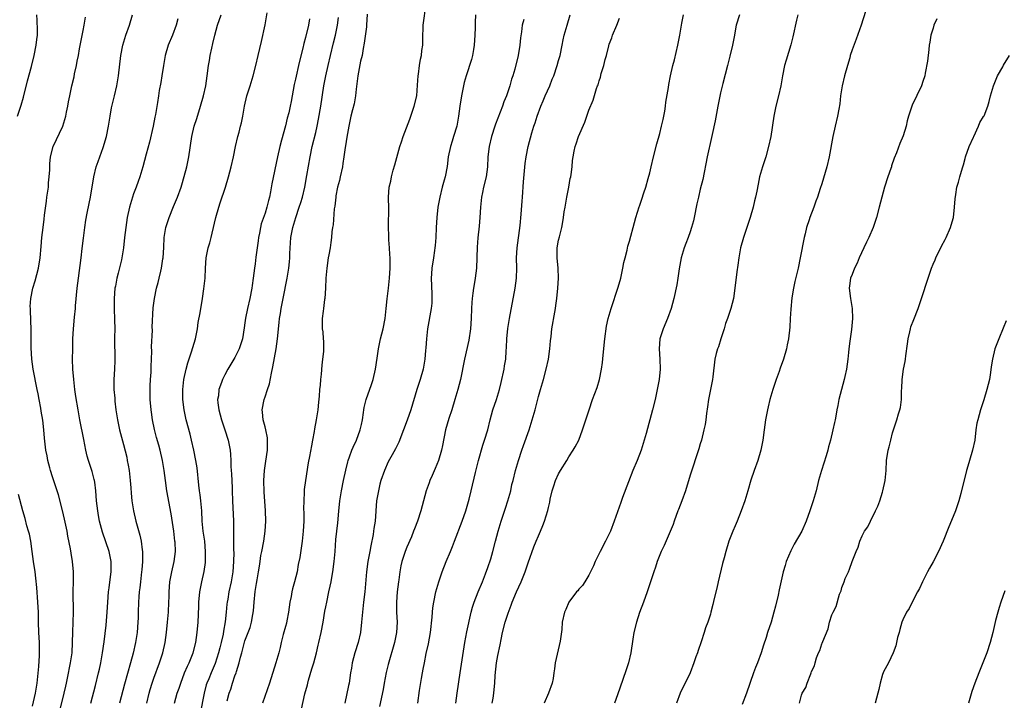
# Model space of a CAD drawing. Units: inches. Extents: x 2610000 to 2613000, y 1524000 to 1527000.
# Drawn here: x 2611050 to 2611245, y 1526208 to 1526342 of the extents above; entities that cross this region are included whole.
import ezdxf

# ---------------------------------------------------------------- set-up
doc = ezdxf.new("R2010")
doc.units = ezdxf.units.IN
doc.header["$MEASUREMENT"] = 0
doc.layers.add('LD26101524_2ft', color=41, linetype='Continuous')

msp = doc.modelspace()

# ---------------------------------------------------------------- linework, layer by layer
at = {"layer": 'LD26101524_2ft'}
for points, elevation in [([(2611081.08, 1526207), (2611081.63, 1526209), (2611082, 1526210), (2611082.32, 1526211), (2611083.09, 1526213), (2611083.65, 1526214.35), (2611083.95, 1526215), (2611084.75, 1526217), (2611085.28, 1526219), (2611085.58, 1526221), (2611085.76, 1526223), (2611085.9, 1526226.1), (2611085.92, 1526227), (2611086.09, 1526229), (2611086.36, 1526230.36), (2611086.46, 1526231), (2611086.94, 1526233.06), (2611087.2, 1526234.8), (2611087.21, 1526235), (2611087.24, 1526237), (2611087.05, 1526239), (2611086.76, 1526241), (2611086.56, 1526243), (2611086.47, 1526245), (2611086.37, 1526246.37), (2611086.31, 1526247), (2611086.18, 1526248.18), (2611086.05, 1526249), (2611085.92, 1526250.08), (2611085.55, 1526253.55), (2611085.32, 1526255), (2611084.91, 1526257), (2611084.45, 1526259), (2611084.16, 1526260.16), (2611083.41, 1526263), (2611082.98, 1526264.98), (2611082.72, 1526267), (2611082.7, 1526269), (2611082.92, 1526271), (2611083.36, 1526273), (2611083.72, 1526274.28), (2611084.45, 1526276.45), (2611085.2, 1526279), (2611085.61, 1526281), (2611085.79, 1526282.21), (2611086.15, 1526284.15), (2611086.27, 1526285), (2611086.54, 1526286.54), (2611086.59, 1526287), (2611086.9, 1526288.9), (2611087.15, 1526291), (2611087.22, 1526293), (2611087.32, 1526295), (2611087.75, 1526297), (2611088.05, 1526297.95), (2611088.32, 1526299), (2611089, 1526301.88), (2611089.25, 1526303), (2611089.82, 1526305), (2611090.13, 1526305.87), (2611091.13, 1526309), (2611091.74, 1526311), (2611092.29, 1526313), (2611092.73, 1526315), (2611093.12, 1526317), (2611093.6, 1526319), (2611093.85, 1526319.85), (2611094.15, 1526321), (2611094.31, 1526321.69), (2611094.59, 1526323), (2611094.93, 1526325), (2611095.4, 1526327), (2611096.02, 1526329), (2611096.61, 1526331), (2611097.15, 1526333), (2611097.65, 1526335), (2611098.27, 1526337.73), (2611098.98, 1526341.02), (2611099.42, 1526343.42)], 7606), ([(2611106.16, 1526205.84), (2611106.86, 1526208.86), (2611107.35, 1526210.65), (2611107.42, 1526211), (2611107.58, 1526211.58), (2611108.22, 1526213.78), (2611108.61, 1526215), (2611109.14, 1526217), (2611109.49, 1526218.51), (2611109.62, 1526219), (2611110.07, 1526221), (2611110.44, 1526223), (2611110.82, 1526225.18), (2611111, 1526226.07), (2611111.17, 1526227), (2611111.6, 1526229), (2611111.87, 1526230.13), (2611112.04, 1526231), (2611112.26, 1526232.26), (2611112.4, 1526233), (2611112.67, 1526235), (2611112.83, 1526237), (2611113, 1526239.38), (2611113.16, 1526241), (2611113.35, 1526242.65), (2611113.4, 1526243.4), (2611113.56, 1526245), (2611113.72, 1526246.28), (2611113.78, 1526247), (2611114.11, 1526249), (2611114.5, 1526251), (2611114.94, 1526253.06), (2611115.32, 1526254.68), (2611115.42, 1526255), (2611115.69, 1526255.69), (2611116.14, 1526257), (2611116.37, 1526257.63), (2611117.04, 1526259), (2611117.8, 1526261), (2611118.05, 1526262.05), (2611118.22, 1526263), (2611118.46, 1526264.46), (2611118.5, 1526265), (2611118.57, 1526265.43), (2611118.98, 1526267), (2611120.02, 1526269.98), (2611120.37, 1526271), (2611120.84, 1526273), (2611121.16, 1526275.16), (2611121.39, 1526277), (2611121.79, 1526279), (2611122.29, 1526281), (2611122.7, 1526283), (2611122.92, 1526285), (2611123.09, 1526286.91), (2611123.36, 1526289), (2611123.59, 1526291), (2611123.7, 1526293), (2611123.69, 1526295), (2611123.66, 1526295.66), (2611123.59, 1526297), (2611123.46, 1526298.54), (2611123.44, 1526299), (2611123.45, 1526299.45), (2611123.35, 1526301), (2611123.36, 1526302.64), (2611123.42, 1526303.42), (2611123.42, 1526305), (2611123.36, 1526306.64), (2611123.37, 1526307), (2611123.52, 1526309), (2611123.83, 1526310.17), (2611123.98, 1526311), (2611124.32, 1526312.32), (2611124.64, 1526313.36), (2611125.61, 1526317), (2611125.93, 1526317.93), (2611126.26, 1526319), (2611127.6, 1526322.4), (2611128.2, 1526324.2), (2611128.48, 1526325), (2611128.95, 1526327), (2611129.13, 1526329.13), (2611129.22, 1526331), (2611129.28, 1526331.28), (2611129.49, 1526333), (2611129.72, 1526334.28), (2611129.89, 1526335), (2611129.99, 1526335.99), (2611130.13, 1526337), (2611130.17, 1526337.83), (2611130.16, 1526339), (2611130.2, 1526340.2), (2611130.26, 1526341), (2611130.8, 1526345.2)], 7614), ([(2611217.67, 1526343.67), (2611216.78, 1526341), (2611215.79, 1526338.21), (2611215, 1526336.08), (2611214.65, 1526335), (2611214.53, 1526334.53), (2611214.07, 1526333), (2611213.53, 1526331), (2611213.06, 1526329), (2611212.74, 1526327), (2611212.57, 1526325.43), (2611212.36, 1526324.36), (2611212.13, 1526323), (2611211.64, 1526321), (2611211.2, 1526319), (2611210.48, 1526315), (2611209.99, 1526313), (2611209, 1526309.61), (2611208.72, 1526308.72), (2611208.15, 1526307), (2611207.81, 1526306.19), (2611207.42, 1526305), (2611206.67, 1526303), (2611206.54, 1526302.54), (2611206.01, 1526301), (2611205.74, 1526299.74), (2611205.54, 1526299), (2611204.77, 1526295), (2611204.36, 1526293), (2611204.16, 1526292.16), (2611203.69, 1526290.31), (2611203.41, 1526289), (2611203.09, 1526287.09), (2611202.89, 1526284.89), (2611202.78, 1526283), (2611202.67, 1526281.33), (2611202.4, 1526279), (2611202.2, 1526277.8), (2611202.03, 1526277), (2611201.46, 1526275), (2611200.78, 1526273.22), (2611200.57, 1526272.57), (2611199.98, 1526271), (2611199.32, 1526269), (2611198.76, 1526267), (2611198.43, 1526265.57), (2611198.28, 1526265), (2611197.89, 1526263), (2611197.61, 1526261), (2611197.36, 1526259), (2611196.98, 1526257), (2611196.36, 1526255), (2611195.63, 1526253), (2611195, 1526251.11), (2611194.41, 1526249), (2611193.79, 1526247), (2611193.09, 1526245), (2611192.31, 1526243), (2611191.92, 1526242.08), (2611191.43, 1526241), (2611190.66, 1526239), (2611190.07, 1526237), (2611189.72, 1526235.72), (2611189.4, 1526234.6), (2611188.52, 1526231), (2611188.25, 1526229.75), (2611187.71, 1526227.71), (2611187.47, 1526226.53), (2611187.11, 1526225), (2611187, 1526224.63), (2611186.49, 1526223), (2611186.06, 1526221.94), (2611185.79, 1526221), (2611185.17, 1526219.17), (2611184.56, 1526217.44), (2611184.43, 1526217), (2611184.15, 1526216.15), (2611183.75, 1526215), (2611182.99, 1526213), (2611181.02, 1526209), (2611180.32, 1526207)], 7630), ([(2611050.08, 1526323), (2611050.81, 1526325.19), (2611051.24, 1526326.76), (2611052, 1526330), (2611052.79, 1526332.79), (2611053.37, 1526335), (2611053.77, 1526337), (2611053.87, 1526338.13), (2611053.98, 1526339), (2611054.02, 1526340.02), (2611053.97, 1526341.97), (2611053.88, 1526343)], 7596), ([(2611058.32, 1526205), (2611059.29, 1526209), (2611059.59, 1526210.41), (2611059.73, 1526211), (2611059.94, 1526211.94), (2611060.55, 1526215), (2611060.85, 1526217), (2611060.95, 1526219), (2611060.97, 1526221.03), (2611061.09, 1526225), (2611061.03, 1526229), (2611061.1, 1526231.1), (2611061.13, 1526233), (2611060.94, 1526235), (2611060.63, 1526236.63), (2611060.5, 1526237.5), (2611060.03, 1526240.03), (2611059.87, 1526241), (2611059.37, 1526243.37), (2611058.94, 1526245.06), (2611058.18, 1526248.18), (2611057.92, 1526249), (2611057, 1526251.72), (2611056.6, 1526253), (2611056.45, 1526253.55), (2611056.07, 1526255), (2611055.9, 1526255.9), (2611055.66, 1526257), (2611055.36, 1526259.36), (2611055.23, 1526261), (2611055.03, 1526262.97), (2611054.75, 1526264.75), (2611054.66, 1526265.34), (2611054.34, 1526267), (2611054.11, 1526268.11), (2611053.95, 1526269), (2611053.14, 1526273), (2611052.86, 1526275), (2611052.76, 1526277.24), (2611052.77, 1526279), (2611052.76, 1526280.76), (2611052.62, 1526284.62), (2611052.59, 1526285), (2611052.58, 1526285.42), (2611052.67, 1526287), (2611053.08, 1526289), (2611053.54, 1526290.46), (2611054.2, 1526293), (2611054.54, 1526295), (2611054.75, 1526297.25), (2611054.88, 1526299), (2611055.11, 1526301), (2611055.35, 1526302.65), (2611055.42, 1526303.42), (2611055.8, 1526306.2), (2611055.88, 1526307), (2611056.15, 1526309), (2611056.2, 1526309.8), (2611056.34, 1526311), (2611056.42, 1526312.42), (2611056.44, 1526313.56), (2611056.56, 1526315), (2611057.1, 1526317), (2611058.98, 1526321), (2611059.6, 1526323), (2611059.77, 1526323.77), (2611060.01, 1526325), (2611060.15, 1526325.85), (2611060.38, 1526327), (2611060.81, 1526329), (2611061.24, 1526330.76), (2611061.35, 1526331.35), (2611061.72, 1526333), (2611061.87, 1526333.87), (2611062.1, 1526335), (2611062.33, 1526336.33), (2611063, 1526339.95), (2611063.21, 1526341), (2611063.47, 1526342.53)], 7598), ([(2611064.55, 1526207), (2611065.47, 1526210.53), (2611066.08, 1526213), (2611066.23, 1526213.77), (2611066.52, 1526215), (2611066.87, 1526217), (2611067.15, 1526219.15), (2611067.56, 1526222.44), (2611067.8, 1526225), (2611067.92, 1526227), (2611068.07, 1526229), (2611068.16, 1526229.84), (2611068.53, 1526232.53), (2611068.58, 1526233), (2611068.56, 1526233.44), (2611068.57, 1526235), (2611068.32, 1526236.32), (2611068.16, 1526237), (2611066.84, 1526240.84), (2611066.29, 1526243), (2611066.08, 1526244.08), (2611065.93, 1526245), (2611065.68, 1526247), (2611065.54, 1526249), (2611065.31, 1526250.69), (2611065.28, 1526251), (2611065.23, 1526251.23), (2611064.8, 1526252.8), (2611064.08, 1526255), (2611063.85, 1526255.85), (2611063.56, 1526257), (2611063.13, 1526259.13), (2611062.39, 1526263), (2611062.03, 1526265), (2611061.6, 1526267.6), (2611061.39, 1526269), (2611061.16, 1526271), (2611061.01, 1526273), (2611060.95, 1526275), (2611060.96, 1526276.96), (2611061.01, 1526279), (2611061.1, 1526281), (2611061.31, 1526283.31), (2611061.5, 1526285), (2611061.54, 1526285.54), (2611061.87, 1526289), (2611062.1, 1526291), (2611062.64, 1526295), (2611062.86, 1526296.86), (2611063.07, 1526298.93), (2611063.33, 1526301), (2611063.55, 1526302.45), (2611063.85, 1526303.85), (2611064.23, 1526305.77), (2611064.5, 1526307), (2611065.13, 1526311), (2611065.63, 1526313), (2611065.98, 1526314.02), (2611067, 1526316.84), (2611067.61, 1526319), (2611068.01, 1526321), (2611068.16, 1526321.84), (2611068.34, 1526323), (2611068.66, 1526324.66), (2611069.22, 1526327), (2611069.67, 1526329), (2611070, 1526331), (2611070.49, 1526335), (2611070.88, 1526337), (2611071.47, 1526339), (2611072.16, 1526341), (2611072.77, 1526343)], 7600), ([(2611081.77, 1526342.23), (2611081.43, 1526341), (2611080.67, 1526339), (2611079.84, 1526337), (2611079.22, 1526335), (2611078.88, 1526333), (2611078.59, 1526331), (2611078.36, 1526329.64), (2611078.07, 1526328.07), (2611077.9, 1526327), (2611077.73, 1526325.73), (2611077.35, 1526323.35), (2611077.22, 1526322.78), (2611076.86, 1526321), (2611076.13, 1526317.87), (2611075.47, 1526315.47), (2611074.83, 1526313), (2611074.24, 1526311), (2611073.9, 1526310.1), (2611073.52, 1526309), (2611073, 1526307.64), (2611072.78, 1526307), (2611072.17, 1526305), (2611071.74, 1526303), (2611071.44, 1526301), (2611071.2, 1526299), (2611070.98, 1526297.02), (2611070.7, 1526295), (2611070.62, 1526294.62), (2611069.97, 1526291.97), (2611069.69, 1526291), (2611069.4, 1526289.4), (2611069.31, 1526289), (2611069.14, 1526287), (2611069.13, 1526285), (2611069.23, 1526282.77), (2611069.27, 1526281), (2611069.24, 1526279.24), (2611069.28, 1526274.72), (2611069.22, 1526273), (2611069.1, 1526271), (2611069.11, 1526269), (2611069.27, 1526267.27), (2611069.28, 1526267), (2611069.31, 1526266.69), (2611069.52, 1526265), (2611069.82, 1526263), (2611070.24, 1526261), (2611071, 1526258.12), (2611071.63, 1526255.63), (2611071.76, 1526255), (2611071.92, 1526254.08), (2611072.14, 1526253), (2611072.35, 1526251), (2611072.45, 1526249.55), (2611072.51, 1526248.51), (2611072.66, 1526247), (2611072.98, 1526245), (2611073.47, 1526243), (2611074.24, 1526240.24), (2611074.5, 1526239), (2611074.69, 1526237.31), (2611074.75, 1526237), (2611074.76, 1526236.76), (2611074.76, 1526235), (2611074.61, 1526233.39), (2611074.59, 1526233), (2611074.34, 1526231), (2611074.22, 1526229.78), (2611074.11, 1526229), (2611074.02, 1526228.02), (2611073.95, 1526227), (2611073.89, 1526225), (2611073.89, 1526223.89), (2611073.86, 1526223), (2611073.73, 1526221), (2611073.4, 1526219), (2611072.89, 1526216.89), (2611072.38, 1526215), (2611071.2, 1526210.8), (2611070.22, 1526207)], 7602), ([(2611075.6, 1526207), (2611076.06, 1526209), (2611076.27, 1526209.73), (2611076.67, 1526211), (2611077, 1526211.96), (2611078.15, 1526215), (2611078.8, 1526217), (2611079.25, 1526219), (2611079.53, 1526221), (2611079.73, 1526223), (2611079.88, 1526225), (2611079.99, 1526227), (2611080.02, 1526228.02), (2611080.02, 1526229), (2611080.15, 1526231), (2611080.53, 1526233), (2611081.01, 1526235), (2611081.25, 1526237), (2611081.19, 1526238.81), (2611081.18, 1526239), (2611080.93, 1526241), (2611080.43, 1526244.43), (2611079.58, 1526249), (2611079.3, 1526251), (2611079.04, 1526253), (2611078.72, 1526255), (2611078.28, 1526257), (2611078, 1526258), (2611077.53, 1526259.53), (2611077.1, 1526261.1), (2611076.73, 1526263), (2611076.52, 1526264.52), (2611076.46, 1526265), (2611076.28, 1526267), (2611076.24, 1526269), (2611076.26, 1526269.74), (2611076.33, 1526271), (2611076.44, 1526272.44), (2611076.45, 1526273.55), (2611076.52, 1526275), (2611076.57, 1526276.57), (2611076.56, 1526277.44), (2611076.71, 1526280.71), (2611076.7, 1526281.3), (2611076.88, 1526285.12), (2611077.11, 1526287), (2611077.53, 1526289), (2611077.86, 1526290.14), (2611078.07, 1526291), (2611078.35, 1526292.35), (2611078.54, 1526293), (2611078.79, 1526294.79), (2611078.84, 1526295), (2611078.97, 1526297.03), (2611079.06, 1526299), (2611079.39, 1526301), (2611080, 1526303), (2611080.86, 1526305.14), (2611081.45, 1526306.55), (2611081.65, 1526307), (2611082.39, 1526309), (2611082.55, 1526309.45), (2611083, 1526311.06), (2611083.5, 1526313), (2611083.92, 1526315), (2611084.51, 1526319), (2611084.96, 1526321), (2611085.47, 1526322.53), (2611086.24, 1526325), (2611086.8, 1526327), (2611087.27, 1526329), (2611087.57, 1526331), (2611087.79, 1526333), (2611087.98, 1526334.02), (2611088.12, 1526335), (2611088.43, 1526336.43), (2611088.67, 1526337.33), (2611089.06, 1526339), (2611089.61, 1526341), (2611090.28, 1526343)], 7604), ([(2611107.79, 1526342.21), (2611107.58, 1526341), (2611107, 1526338.55), (2611106.64, 1526337.36), (2611106.45, 1526336.45), (2611105.84, 1526334.16), (2611105.59, 1526333), (2611105.11, 1526330.89), (2611105, 1526330.32), (2611104.75, 1526329.25), (2611104.34, 1526327), (2611104.12, 1526325.88), (2611103.96, 1526325), (2611103.65, 1526323.65), (2611103.37, 1526322.63), (2611103, 1526321.1), (2611102.23, 1526318.23), (2611101.92, 1526317), (2611101.43, 1526315), (2611100.35, 1526309.65), (2611100.07, 1526308.07), (2611099.84, 1526307), (2611099.65, 1526306.35), (2611099.35, 1526305), (2611099, 1526303.82), (2611098.24, 1526301.76), (2611098.07, 1526301), (2611097.89, 1526299.89), (2611097.7, 1526299), (2611097.61, 1526298.39), (2611097.16, 1526295.16), (2611097, 1526293.82), (2611096.88, 1526293), (2611096.65, 1526291), (2611096.44, 1526289.56), (2611096.38, 1526289), (2611095.98, 1526287), (2611095.49, 1526285), (2611095.12, 1526283.12), (2611095, 1526282.14), (2611094.85, 1526281.15), (2611094.51, 1526279), (2611093.85, 1526277), (2611093, 1526275.34), (2611092.81, 1526275), (2611091.61, 1526273), (2611091, 1526271.9), (2611090.58, 1526271), (2611090.38, 1526270.38), (2611089.87, 1526269), (2611089.75, 1526267.75), (2611089.61, 1526267), (2611089.66, 1526266.34), (2611089.82, 1526265), (2611090.35, 1526263), (2611091.03, 1526261), (2611091.66, 1526259), (2611092.06, 1526257), (2611092.14, 1526256.14), (2611092.2, 1526255), (2611092.21, 1526253.79), (2611092.25, 1526253), (2611092.32, 1526252.32), (2611092.45, 1526249.55), (2611092.5, 1526249), (2611092.57, 1526247), (2611092.75, 1526243), (2611092.74, 1526241.26), (2611092.77, 1526240.77), (2611092.75, 1526239), (2611092.76, 1526237.24), (2611092.79, 1526236.79), (2611092.76, 1526235), (2611092.63, 1526233), (2611092.31, 1526231), (2611091.84, 1526229), (2611091.59, 1526227.59), (2611091.47, 1526227), (2611091.41, 1526226.59), (2611091.28, 1526225), (2611091.08, 1526223.08), (2611090.76, 1526221.24), (2611090.68, 1526220.68), (2611090.32, 1526219), (2611090.04, 1526217.96), (2611089.8, 1526217), (2611089.12, 1526214.88), (2611088.3, 1526213), (2611087.84, 1526211.84), (2611087.48, 1526211), (2611087.37, 1526210.63), (2611086.93, 1526209), (2611086.18, 1526205)], 7608), ([(2611091.47, 1526207.47), (2611091.86, 1526209), (2611092.2, 1526209.8), (2611092.53, 1526211), (2611093, 1526212.4), (2611093.24, 1526213), (2611093.31, 1526213.31), (2611093.86, 1526215), (2611094.1, 1526216.1), (2611094.37, 1526217), (2611094.53, 1526217.47), (2611095, 1526219.35), (2611095.67, 1526221), (2611096.03, 1526221.97), (2611096.29, 1526223), (2611096.54, 1526224.54), (2611096.7, 1526225.3), (2611096.81, 1526227), (2611097, 1526229.08), (2611097.32, 1526230.68), (2611097.42, 1526231.42), (2611097.71, 1526233), (2611097.88, 1526234.12), (2611097.99, 1526235), (2611098.17, 1526236.17), (2611098.32, 1526237), (2611098.71, 1526239), (2611099, 1526241), (2611099.13, 1526243), (2611099.1, 1526245), (2611098.79, 1526248.79), (2611098.73, 1526251), (2611098.86, 1526253), (2611099.15, 1526254.84), (2611099.45, 1526257), (2611099.46, 1526258.54), (2611099.49, 1526259), (2611099.47, 1526259.47), (2611099.15, 1526261), (2611099, 1526261.6), (2611098.6, 1526263), (2611098.49, 1526264.49), (2611098.41, 1526265), (2611098.79, 1526267), (2611099, 1526267.57), (2611099.45, 1526269), (2611099.85, 1526270.15), (2611100.23, 1526272.23), (2611100.54, 1526273.46), (2611101.19, 1526277), (2611101.45, 1526279), (2611101.75, 1526282.25), (2611101.85, 1526283), (2611102.03, 1526284.03), (2611102.17, 1526285), (2611102.55, 1526287), (2611103.35, 1526291), (2611103.67, 1526293), (2611103.8, 1526294.2), (2611103.87, 1526295), (2611103.9, 1526295.9), (2611104.09, 1526299), (2611104.44, 1526301), (2611105.04, 1526302.96), (2611105.75, 1526305), (2611106.05, 1526305.95), (2611106.35, 1526307), (2611106.82, 1526309), (2611107.25, 1526311.25), (2611107.89, 1526315), (2611108.3, 1526317), (2611109, 1526319.8), (2611109.28, 1526321), (2611109.57, 1526322.43), (2611110.01, 1526325), (2611110.6, 1526329), (2611110.99, 1526330.99), (2611111.43, 1526333), (2611111.9, 1526335), (2611112.52, 1526337.48), (2611112.87, 1526339), (2611113.27, 1526341), (2611113.52, 1526342.48)], 7610), ([(2611119.15, 1526343.15), (2611119.06, 1526341), (2611119, 1526340.62), (2611118.6, 1526337.4), (2611118.36, 1526336.36), (2611118.16, 1526335), (2611117.87, 1526333.87), (2611117.31, 1526331), (2611117, 1526328.32), (2611116.87, 1526327), (2611116.59, 1526325.41), (2611116.28, 1526324.28), (2611115.95, 1526323), (2611115.53, 1526321), (2611115.16, 1526318.84), (2611115, 1526318), (2611114.87, 1526317.13), (2611114.8, 1526316.8), (2611114.55, 1526315), (2611114.38, 1526313.62), (2611114.26, 1526313), (2611113.83, 1526311), (2611113.68, 1526310.32), (2611113.33, 1526309), (2611113, 1526307.28), (2611112.95, 1526307), (2611112.79, 1526305.21), (2611112.67, 1526304.67), (2611112.44, 1526301.56), (2611112.29, 1526301), (2611112.17, 1526300.17), (2611112.09, 1526299), (2611111.95, 1526298.05), (2611111.84, 1526297), (2611111.6, 1526295.6), (2611111.48, 1526295), (2611111.16, 1526293), (2611110.99, 1526290.99), (2611110.93, 1526289), (2611110.8, 1526287), (2611110.75, 1526286.75), (2611110.54, 1526285), (2611110.45, 1526284.45), (2611110.29, 1526283), (2611110.28, 1526281), (2611110.38, 1526280.38), (2611110.47, 1526279), (2611110.53, 1526278.53), (2611110.53, 1526276.53), (2611110.36, 1526275), (2611110.2, 1526273.8), (2611110.06, 1526272.05), (2611109.93, 1526271), (2611109.85, 1526269.85), (2611109.72, 1526269), (2611109.66, 1526267.66), (2611109.52, 1526266.48), (2611109.4, 1526265), (2611109.09, 1526263), (2611108.75, 1526261.25), (2611108.67, 1526260.67), (2611108.37, 1526259), (2611108.14, 1526257.86), (2611107.77, 1526255.77), (2611107.51, 1526254.49), (2611106.96, 1526251), (2611106.73, 1526249.27), (2611106.71, 1526248.72), (2611106.62, 1526247), (2611106.61, 1526245.39), (2611106.64, 1526244.64), (2611106.63, 1526243), (2611106.54, 1526241), (2611106.33, 1526239), (2611105.82, 1526235.82), (2611105.55, 1526234.45), (2611105.3, 1526233), (2611104.81, 1526231), (2611104.4, 1526229.6), (2611104.28, 1526229), (2611104.13, 1526228.13), (2611103.9, 1526227), (2611103.62, 1526225), (2611103.27, 1526223.27), (2611103.19, 1526222.81), (2611103, 1526222.17), (2611102.57, 1526220.57), (2611102.17, 1526219), (2611101.97, 1526218.03), (2611101.68, 1526217), (2611101.09, 1526215), (2611099.88, 1526211), (2611098.5, 1526207)], 7612), ([(2611140.58, 1526343), (2611140.5, 1526341.5), (2611140.49, 1526340.49), (2611140.45, 1526339), (2611140.33, 1526337), (2611140.18, 1526336.18), (2611139.99, 1526335), (2611139.78, 1526334.22), (2611138.75, 1526331), (2611138.36, 1526329.64), (2611138.21, 1526329), (2611138.02, 1526328.02), (2611137.79, 1526327), (2611137.48, 1526325), (2611137.24, 1526323), (2611136.87, 1526321), (2611136.24, 1526319), (2611135.93, 1526318.07), (2611135.61, 1526317), (2611135.2, 1526315), (2611134.95, 1526313.05), (2611134.55, 1526311), (2611134.39, 1526310.39), (2611134, 1526309), (2611133.5, 1526307), (2611133.15, 1526305), (2611132.95, 1526303), (2611132.8, 1526301), (2611132.7, 1526299), (2611132.57, 1526297.43), (2611132.54, 1526297), (2611132.49, 1526296.49), (2611132.28, 1526295), (2611131.97, 1526293), (2611131.87, 1526291.87), (2611131.82, 1526291), (2611131.92, 1526287.92), (2611131.97, 1526287), (2611131.92, 1526286.08), (2611131.84, 1526285), (2611131.1, 1526281), (2611130.87, 1526279), (2611130.75, 1526277.25), (2611130.69, 1526276.69), (2611130.56, 1526275), (2611130.21, 1526273), (2611129.62, 1526271), (2611128.97, 1526269.03), (2611127.78, 1526265), (2611127.08, 1526262.92), (2611126.35, 1526261), (2611125.39, 1526258.61), (2611125, 1526257.83), (2611124.74, 1526257.26), (2611124.07, 1526256.07), (2611123.32, 1526254.68), (2611122.56, 1526253), (2611121.89, 1526251), (2611121.69, 1526250.31), (2611121.37, 1526249), (2611121.02, 1526246.98), (2611120.72, 1526243), (2611120.48, 1526241.52), (2611120.43, 1526241), (2611120.32, 1526240.32), (2611119.86, 1526238.14), (2611119.66, 1526237), (2611119.31, 1526235), (2611119.04, 1526233), (2611118.68, 1526229), (2611118.43, 1526227), (2611118.22, 1526225), (2611118.07, 1526223), (2611117.84, 1526221), (2611117.36, 1526219), (2611116.74, 1526217), (2611116.22, 1526215), (2611116.07, 1526213.93), (2611115.89, 1526213), (2611115.58, 1526211), (2611115.47, 1526210.53), (2611114.76, 1526207)], 7616), ([(2611150.1, 1526342.1), (2611149.82, 1526341), (2611149.66, 1526339.66), (2611149.49, 1526338.51), (2611149.31, 1526337), (2611148.99, 1526335), (2611148.32, 1526332.32), (2611147.93, 1526331), (2611147.7, 1526330.3), (2611147.34, 1526329), (2611146.67, 1526327), (2611146.18, 1526325.82), (2611145.89, 1526325), (2611144.55, 1526321.45), (2611144.42, 1526321), (2611143.76, 1526319), (2611143.26, 1526317), (2611143.04, 1526315), (2611142.97, 1526313), (2611142.7, 1526311), (2611142.17, 1526309), (2611141.94, 1526307.94), (2611141.74, 1526307), (2611141.67, 1526306.33), (2611141.53, 1526305), (2611141.4, 1526303), (2611141.27, 1526301.27), (2611141.04, 1526298.96), (2611140.89, 1526297.11), (2611140.75, 1526293), (2611140.52, 1526291), (2611140.28, 1526289.72), (2611140.17, 1526289), (2611140.05, 1526288.05), (2611139.89, 1526287), (2611139.82, 1526286.18), (2611139.76, 1526285), (2611139.7, 1526283), (2611139.56, 1526281), (2611139.23, 1526278.77), (2611138.39, 1526275), (2611137.61, 1526271), (2611137.1, 1526269), (2611136.51, 1526267), (2611135.88, 1526265), (2611135.29, 1526263.29), (2611134.61, 1526261), (2611134.04, 1526257.96), (2611133.83, 1526257), (2611133.24, 1526255), (2611132.62, 1526253.38), (2611131.98, 1526251.98), (2611131.56, 1526251), (2611131.42, 1526250.58), (2611130.82, 1526249), (2611130.28, 1526247), (2611129.76, 1526245), (2611129.11, 1526243), (2611128.5, 1526241.5), (2611128.34, 1526241), (2611127.9, 1526239.9), (2611127, 1526237.83), (2611126.69, 1526237), (2611126.04, 1526235), (2611125.83, 1526234.17), (2611125.6, 1526233), (2611125.4, 1526231.4), (2611125.33, 1526231), (2611125.11, 1526229), (2611124.97, 1526227), (2611124.99, 1526224.99), (2611125.08, 1526223), (2611124.97, 1526221), (2611124.55, 1526219), (2611123.33, 1526214.67), (2611122.93, 1526213.07), (2611122.51, 1526211), (2611122.3, 1526209.7), (2611121.61, 1526206.39)], 7618), ([(2611129.19, 1526207), (2611129.53, 1526209.53), (2611129.88, 1526211.88), (2611130.09, 1526213), (2611130.26, 1526213.74), (2611130.46, 1526215), (2611130.83, 1526216.83), (2611131.27, 1526218.73), (2611131.68, 1526221), (2611132, 1526224), (2611132.06, 1526225), (2611132.15, 1526225.85), (2611132.33, 1526227), (2611132.76, 1526229), (2611133.31, 1526231), (2611134, 1526233), (2611134.78, 1526235), (2611135.61, 1526237), (2611136.03, 1526237.97), (2611136.39, 1526239), (2611137.96, 1526243), (2611138.65, 1526245), (2611139.3, 1526247.3), (2611139.73, 1526249), (2611140.58, 1526252.58), (2611141.19, 1526255), (2611142.02, 1526257.98), (2611142.38, 1526259), (2611143, 1526261), (2611143.48, 1526263), (2611144, 1526265), (2611144.7, 1526267), (2611145.32, 1526269), (2611145.65, 1526270.35), (2611146.21, 1526273), (2611146.33, 1526273.67), (2611146.54, 1526275), (2611146.65, 1526276.65), (2611146.72, 1526277.28), (2611146.78, 1526279), (2611146.97, 1526281.03), (2611147.31, 1526283), (2611148.42, 1526289), (2611148.68, 1526291), (2611148.74, 1526293), (2611148.7, 1526295), (2611148.8, 1526297), (2611149.38, 1526301.38), (2611149.62, 1526303.62), (2611149.77, 1526306.23), (2611149.85, 1526307), (2611150.05, 1526310.05), (2611150.38, 1526313.62), (2611150.58, 1526315), (2611150.97, 1526317), (2611151.69, 1526319.69), (2611152.09, 1526321), (2611152.34, 1526321.66), (2611152.73, 1526323), (2611153.49, 1526325), (2611153.97, 1526326.03), (2611154.37, 1526327), (2611155.23, 1526329), (2611155.72, 1526330.28), (2611156.03, 1526331), (2611156.73, 1526333), (2611157, 1526333.99), (2611157.3, 1526335), (2611157.71, 1526337), (2611157.91, 1526338.09), (2611158.1, 1526339), (2611158.66, 1526341), (2611159.31, 1526343)], 7620), ([(2611136.67, 1526207), (2611136.98, 1526209), (2611137.53, 1526213), (2611138.46, 1526219), (2611138.85, 1526221.15), (2611139.71, 1526225), (2611139.98, 1526226.02), (2611140.3, 1526227), (2611141.12, 1526229), (2611141.96, 1526231), (2611142.56, 1526232.56), (2611143, 1526233.8), (2611143.57, 1526235.57), (2611143.99, 1526237), (2611144.55, 1526239), (2611145.07, 1526241), (2611145.64, 1526243), (2611146.47, 1526245.53), (2611146.96, 1526247), (2611147.53, 1526249), (2611147.78, 1526250.22), (2611148, 1526251), (2611148.48, 1526253), (2611149.05, 1526255), (2611149.73, 1526257), (2611150.08, 1526257.92), (2611151.18, 1526261), (2611151.8, 1526263), (2611152.35, 1526265), (2611153, 1526267.6), (2611153.39, 1526269), (2611153.98, 1526271), (2611154.55, 1526273), (2611154.98, 1526275), (2611155.24, 1526277), (2611155.38, 1526278.62), (2611155.5, 1526279.5), (2611155.67, 1526281), (2611156.25, 1526284.25), (2611156.36, 1526285), (2611156.43, 1526285.57), (2611156.64, 1526287), (2611156.87, 1526289), (2611156.99, 1526291), (2611156.88, 1526293), (2611156.68, 1526295), (2611156.71, 1526297), (2611157, 1526298.52), (2611157.14, 1526299.14), (2611157.64, 1526301), (2611157.74, 1526301.74), (2611157.98, 1526303), (2611158.12, 1526304.12), (2611158.27, 1526305), (2611158.64, 1526307), (2611159.04, 1526309), (2611159.31, 1526310.69), (2611159.39, 1526311), (2611159.48, 1526311.48), (2611159.65, 1526313), (2611159.77, 1526314.23), (2611159.89, 1526315), (2611160.07, 1526316.07), (2611160.27, 1526317), (2611160.48, 1526317.52), (2611160.92, 1526319), (2611162.19, 1526321.81), (2611163, 1526324.16), (2611163.83, 1526326.17), (2611164.49, 1526328.49), (2611164.69, 1526329), (2611164.79, 1526329.21), (2611165, 1526329.96), (2611165.27, 1526330.73), (2611165.43, 1526331.43), (2611165.94, 1526333), (2611166.22, 1526334.22), (2611166.45, 1526335), (2611166.91, 1526336.91), (2611167, 1526337.23), (2611167.5, 1526338.5), (2611167.66, 1526339), (2611168.51, 1526341), (2611169, 1526342.36)], 7622), ([(2611143.88, 1526207), (2611144.03, 1526208.03), (2611144.2, 1526209), (2611144.29, 1526209.71), (2611144.4, 1526211), (2611144.47, 1526212.47), (2611144.73, 1526215), (2611145, 1526216.45), (2611145.44, 1526218.56), (2611145.63, 1526219.63), (2611145.91, 1526221), (2611146.42, 1526223), (2611147, 1526224.81), (2611147.6, 1526226.4), (2611147.83, 1526227), (2611148.66, 1526229), (2611149.59, 1526231), (2611149.97, 1526231.97), (2611150.4, 1526233), (2611151, 1526234.76), (2611152.11, 1526237.89), (2611152.58, 1526239), (2611153, 1526240.07), (2611153.43, 1526241), (2611153.87, 1526242.13), (2611154.24, 1526243), (2611154.89, 1526245.11), (2611155, 1526245.7), (2611155.24, 1526246.76), (2611155.33, 1526247.33), (2611155.7, 1526249), (2611156.06, 1526249.94), (2611156.39, 1526251), (2611157, 1526252.33), (2611157.39, 1526253), (2611158.61, 1526255), (2611159, 1526255.67), (2611159.9, 1526257), (2611160.3, 1526257.7), (2611160.97, 1526259), (2611161.73, 1526261), (2611163.02, 1526265), (2611163.72, 1526267), (2611164.6, 1526269.4), (2611165.1, 1526271), (2611165.5, 1526273), (2611165.68, 1526274.32), (2611165.79, 1526275.79), (2611166.1, 1526279), (2611166.47, 1526281.53), (2611166.81, 1526283), (2611167, 1526283.7), (2611167.39, 1526285), (2611168.8, 1526289.2), (2611169.27, 1526291), (2611169.7, 1526293), (2611169.91, 1526294.09), (2611170.13, 1526295), (2611170.52, 1526296.52), (2611170.7, 1526297.3), (2611171, 1526298.3), (2611171.28, 1526299.28), (2611171.75, 1526301), (2611172, 1526302), (2611172.29, 1526303), (2611172.93, 1526305.07), (2611173, 1526305.25), (2611173.42, 1526306.58), (2611173.87, 1526307.87), (2611174.22, 1526309), (2611174.7, 1526310.7), (2611175, 1526311.8), (2611175.28, 1526313), (2611175.78, 1526315), (2611176.44, 1526317.56), (2611177, 1526319.55), (2611177.35, 1526321), (2611177.65, 1526322.35), (2611177.79, 1526323), (2611177.98, 1526323.98), (2611178.14, 1526325), (2611178.22, 1526325.78), (2611178.69, 1526328.69), (2611178.76, 1526329.24), (2611179.12, 1526331), (2611179.59, 1526333), (2611179.88, 1526334.12), (2611180.56, 1526337), (2611180.62, 1526337.38), (2611180.95, 1526339), (2611181.28, 1526341), (2611181.38, 1526341.38), (2611181.71, 1526343)], 7624), ([(2611192.72, 1526343), (2611192.12, 1526341), (2611191.89, 1526339.89), (2611191.75, 1526339), (2611191.66, 1526338.34), (2611191.39, 1526337), (2611190.85, 1526334.85), (2611190.36, 1526333), (2611189.45, 1526329.45), (2611189, 1526327.6), (2611188.47, 1526325), (2611187.93, 1526322.07), (2611187.35, 1526319.35), (2611187.24, 1526318.76), (2611186.37, 1526315), (2611185.49, 1526310.51), (2611185, 1526308.57), (2611184.62, 1526307), (2611184.34, 1526305.66), (2611183.81, 1526303), (2611183.65, 1526302.35), (2611183.29, 1526301), (2611183, 1526300.14), (2611182.58, 1526299), (2611182.15, 1526297.85), (2611181.81, 1526297), (2611181.2, 1526295), (2611180.85, 1526292.85), (2611180.59, 1526291), (2611180.35, 1526289.65), (2611179.77, 1526287), (2611179.24, 1526285), (2611178.53, 1526283), (2611177.67, 1526281), (2611177.03, 1526279), (2611176.89, 1526277), (2611177, 1526275), (2611177.04, 1526273), (2611176.85, 1526271), (2611176.5, 1526269), (2611176.06, 1526267), (2611175.56, 1526265), (2611174.3, 1526260.3), (2611173.93, 1526259), (2611173.31, 1526257), (2611172.54, 1526255), (2611171.68, 1526253), (2611170.78, 1526250.78), (2611169.63, 1526247.63), (2611169.32, 1526246.68), (2611168, 1526243), (2611167.23, 1526241), (2611167, 1526240.49), (2611166.29, 1526239), (2611165.24, 1526237), (2611164.22, 1526235), (2611163.87, 1526234.13), (2611163, 1526232.33), (2611162.18, 1526231), (2611161.71, 1526230.29), (2611161, 1526229.54), (2611160.77, 1526229.23), (2611160.54, 1526229), (2611159, 1526227.01), (2611158.45, 1526225.55), (2611158.16, 1526225), (2611157.7, 1526223), (2611157.61, 1526221.61), (2611157.28, 1526219.28), (2611156.7, 1526216.7), (2611156.34, 1526215), (2611156.17, 1526213.83), (2611156.08, 1526213), (2611155.9, 1526211.9), (2611155.72, 1526211), (2611155, 1526209), (2611154.15, 1526207)], 7626), ([(2611204.29, 1526343), (2611204.02, 1526341.98), (2611203.3, 1526338.7), (2611202.89, 1526337.11), (2611201.94, 1526334.06), (2611201.67, 1526333), (2611201.26, 1526331), (2611200.93, 1526329), (2611200.46, 1526327), (2611199.92, 1526325), (2611199.51, 1526323), (2611198.91, 1526319), (2611198.5, 1526317), (2611197.94, 1526315), (2611197.29, 1526313), (2611196.71, 1526311), (2611196.42, 1526309.58), (2611196.16, 1526308.16), (2611195.93, 1526307), (2611195.74, 1526306.26), (2611195.44, 1526305), (2611194.86, 1526303), (2611194.21, 1526301), (2611193.53, 1526299), (2611192.97, 1526297), (2611192.6, 1526295), (2611192.42, 1526293.58), (2611192.22, 1526292.22), (2611191.84, 1526289), (2611191.54, 1526287), (2611191.03, 1526285), (2611190.35, 1526283), (2611189.99, 1526282.01), (2611189.71, 1526281), (2611189.09, 1526279), (2611188.57, 1526277.43), (2611188.39, 1526277), (2611188.14, 1526276.14), (2611187.86, 1526275), (2611187.49, 1526271.49), (2611187.42, 1526271), (2611187.34, 1526270.66), (2611187, 1526268.98), (2611186.63, 1526267), (2611186.45, 1526265.55), (2611186.25, 1526264.25), (2611186.09, 1526263), (2611185.93, 1526262.07), (2611185.7, 1526261), (2611185.21, 1526259), (2611185, 1526258.25), (2611184.72, 1526257.28), (2611183, 1526252.04), (2611182.06, 1526249), (2611181.37, 1526247), (2611180.69, 1526245.31), (2611180.59, 1526245), (2611179.86, 1526243), (2611179.66, 1526242.34), (2611177.83, 1526238.17), (2611177.28, 1526237), (2611176.49, 1526235), (2611176.13, 1526233.87), (2611175.79, 1526233), (2611175, 1526230.62), (2611174.48, 1526229), (2611173.77, 1526227), (2611173, 1526224.97), (2611172.37, 1526223), (2611171.89, 1526221), (2611171.67, 1526219.67), (2611171.29, 1526217), (2611170.83, 1526215), (2611170.38, 1526213.62), (2611169.69, 1526211.69), (2611168.65, 1526208.65), (2611168.05, 1526207)], 7628), ([(2611231.76, 1526342.24), (2611231.17, 1526341), (2611231, 1526340.41), (2611230.56, 1526339), (2611230.39, 1526337.61), (2611230.24, 1526337), (2611230.16, 1526336.16), (2611229.89, 1526333.89), (2611229.47, 1526331.47), (2611229.36, 1526331), (2611229, 1526329.82), (2611228.72, 1526329), (2611226.85, 1526325.15), (2611226.79, 1526325), (2611226.16, 1526323), (2611225.9, 1526322.1), (2611225.69, 1526321), (2611225.1, 1526319.1), (2611224.42, 1526317.58), (2611223.76, 1526315.76), (2611223.32, 1526314.68), (2611222.82, 1526313.18), (2611222.78, 1526313), (2611222.67, 1526312.67), (2611222.07, 1526311), (2611221.39, 1526309), (2611220.85, 1526307), (2611220.37, 1526305), (2611219.85, 1526303), (2611219.19, 1526301), (2611218.33, 1526299), (2611217.87, 1526298.13), (2611217.35, 1526297), (2611216.39, 1526295), (2611216.02, 1526293.98), (2611215.49, 1526293), (2611215, 1526291.75), (2611214.68, 1526291), (2611214.52, 1526289.48), (2611214.43, 1526289), (2611214.71, 1526287), (2611215.02, 1526285), (2611215.07, 1526283), (2611214.88, 1526280.88), (2611214.61, 1526279), (2611214.58, 1526278.58), (2611214.36, 1526277), (2611214.31, 1526276.31), (2611214.15, 1526275), (2611214.02, 1526273.98), (2611213.87, 1526273), (2611213.55, 1526271.55), (2611213.45, 1526271), (2611212.41, 1526267), (2611212.18, 1526265.82), (2611212, 1526265), (2611211.76, 1526263.76), (2611211.64, 1526263), (2611211.53, 1526262.47), (2611211.22, 1526261), (2611210.74, 1526259), (2611210.34, 1526257.66), (2611210.2, 1526257), (2611209.87, 1526255.87), (2611208.98, 1526253.02), (2611208.39, 1526251), (2611207.87, 1526249), (2611207.32, 1526247), (2611206.67, 1526245), (2611205.94, 1526243), (2611205.05, 1526241), (2611203.57, 1526238.43), (2611202.88, 1526237.12), (2611202, 1526235), (2611201.79, 1526234.21), (2611201.4, 1526233), (2611200.58, 1526229.42), (2611200.38, 1526228.38), (2611199.83, 1526226.17), (2611199.56, 1526225), (2611199, 1526223), (2611198.31, 1526221), (2611198, 1526220), (2611197.49, 1526218.51), (2611197.03, 1526217), (2611196.29, 1526215), (2611195.91, 1526214.09), (2611195.51, 1526213), (2611194.16, 1526209), (2611193.25, 1526206.75)], 7632), ([(2611204.6, 1526207), (2611205, 1526208.61), (2611205.16, 1526209), (2611205.85, 1526210.15), (2611206.14, 1526211), (2611206.83, 1526212.83), (2611206.91, 1526213), (2611207, 1526213.3), (2611207.6, 1526214.4), (2611207.68, 1526215), (2611207.95, 1526215.95), (2611208.39, 1526217), (2611208.6, 1526217.4), (2611209, 1526218.73), (2611209.11, 1526218.89), (2611209.19, 1526219.19), (2611210.28, 1526221.72), (2611210.54, 1526223), (2611211, 1526224.48), (2611211.24, 1526225), (2611211.86, 1526226.14), (2611212.53, 1526228.53), (2611212.81, 1526229.19), (2611213, 1526229.9), (2611213.43, 1526231), (2611213.65, 1526231.65), (2611214.26, 1526233), (2611214.5, 1526233.5), (2611215, 1526234.99), (2611215.82, 1526237), (2611216.17, 1526237.83), (2611216.52, 1526239), (2611217, 1526240.1), (2611217.48, 1526241), (2611218.11, 1526241.89), (2611218.63, 1526243), (2611219.64, 1526245), (2611220.08, 1526245.92), (2611220.46, 1526247), (2611221, 1526248.71), (2611221.08, 1526249), (2611221.52, 1526251), (2611221.72, 1526253), (2611221.81, 1526255), (2611222.12, 1526257), (2611222.32, 1526257.68), (2611222.63, 1526259), (2611223, 1526260.45), (2611223.17, 1526261), (2611223.85, 1526263), (2611224.19, 1526264.19), (2611224.46, 1526265), (2611224.55, 1526265.45), (2611224.74, 1526267), (2611224.77, 1526268.77), (2611224.81, 1526269.19), (2611224.89, 1526271), (2611225.19, 1526273), (2611225.48, 1526274.52), (2611225.56, 1526275), (2611225.62, 1526275.62), (2611225.98, 1526278.02), (2611226.08, 1526279), (2611226.4, 1526280.4), (2611226.52, 1526281), (2611226.62, 1526281.38), (2611227.18, 1526282.82), (2611228.06, 1526285), (2611228.74, 1526287), (2611230.02, 1526291), (2611230.69, 1526293), (2611231, 1526293.77), (2611231.39, 1526294.61), (2611231.55, 1526295), (2611232.7, 1526297.3), (2611233.39, 1526298.61), (2611233.59, 1526299), (2611234.46, 1526301), (2611234.55, 1526301.45), (2611235.01, 1526303.01), (2611235.27, 1526305), (2611235.35, 1526306.65), (2611235.51, 1526307.51), (2611235.73, 1526309), (2611236.05, 1526309.95), (2611236.29, 1526311), (2611236.79, 1526312.79), (2611237, 1526313.41), (2611237.32, 1526314.67), (2611237.39, 1526315), (2611238.11, 1526317), (2611239, 1526318.84), (2611239.06, 1526319), (2611240, 1526321), (2611240.27, 1526321.73), (2611241, 1526322.92), (2611241.08, 1526323.08), (2611241.82, 1526325), (2611242.09, 1526325.91), (2611242.38, 1526327), (2611242.96, 1526329), (2611243.76, 1526331), (2611244.78, 1526332.78), (2611244.92, 1526333.08), (2611246.1, 1526335)], 7634), ([(2611245.45, 1526282.55), (2611244.86, 1526281.14), (2611243.99, 1526279), (2611243.23, 1526277), (2611242.74, 1526275), (2611242.51, 1526273.49), (2611242.36, 1526272.36), (2611242.13, 1526271), (2611241.66, 1526269), (2611241.06, 1526266.94), (2611240.4, 1526265), (2611239.82, 1526263), (2611239.68, 1526262.32), (2611239.47, 1526261), (2611239.23, 1526259), (2611238.81, 1526257), (2611238.19, 1526255), (2611237.86, 1526253.86), (2611237.59, 1526253), (2611236.48, 1526248.48), (2611236.1, 1526247), (2611235.81, 1526246.19), (2611235.45, 1526245), (2611235, 1526243.88), (2611234.12, 1526241.88), (2611232.97, 1526239), (2611232.09, 1526237), (2611231, 1526234.96), (2611230.28, 1526233.72), (2611229.91, 1526233), (2611228.91, 1526231), (2611228.31, 1526229.69), (2611227.93, 1526229), (2611226.87, 1526227), (2611226.26, 1526225.74), (2611225.75, 1526225), (2611225, 1526223.5), (2611224.81, 1526223), (2611224.45, 1526221.55), (2611224.28, 1526221), (2611224, 1526220), (2611223.79, 1526219), (2611223.63, 1526218.37), (2611223.09, 1526217), (2611222.18, 1526215), (2611221.2, 1526213.2), (2611221.11, 1526213), (2611221, 1526212.7), (2611220.53, 1526211), (2611220.28, 1526209.72), (2611220.1, 1526209), (2611219.55, 1526207)], 7636), ([(2611053, 1526206.4), (2611053.59, 1526209), (2611053.91, 1526211), (2611054.27, 1526214.27), (2611054.42, 1526216.42), (2611054.43, 1526217), (2611054.4, 1526217.6), (2611054.37, 1526219), (2611054.25, 1526221), (2611054.2, 1526223), (2611054.19, 1526225), (2611054.1, 1526227), (2611053.87, 1526229.87), (2611053.69, 1526231.69), (2611053.52, 1526233), (2611053.22, 1526235), (2611052.97, 1526237), (2611052.69, 1526239), (2611052.41, 1526240.41), (2611052.25, 1526241), (2611051.92, 1526242.08), (2611051.54, 1526243.54), (2611051.09, 1526245), (2611050.23, 1526248.23)], 7596), ([(2611245.22, 1526229.22), (2611244.43, 1526227), (2611244.1, 1526225.9), (2611243.81, 1526225), (2611243.37, 1526223.37), (2611242.82, 1526221), (2611242.32, 1526219), (2611241.65, 1526217), (2611240.87, 1526215), (2611240.05, 1526213), (2611239.29, 1526211), (2611238.69, 1526209.31), (2611237.99, 1526207)], 7638)]:
    msp.add_lwpolyline(points, dxfattribs=dict(at, elevation=elevation))

doc.saveas('drawing.dxf')
